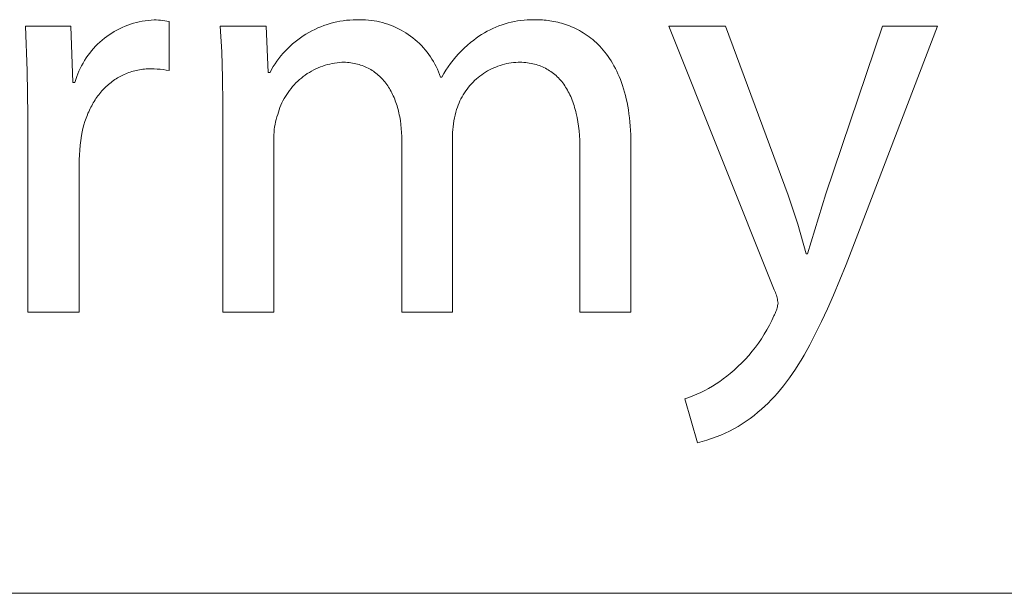
# Model space of a CAD drawing. Units: millimetres. Extents: x 1147 to 5945, y -204 to 3149.
# Drawn here: x 4703 to 4783, y -204 to -157 of the extents above; entities that cross this region are included whole.
import ezdxf

# ---------------------------------------------------------------- set-up
doc = ezdxf.new("R2010")
doc.units = ezdxf.units.MM
doc.header["$MEASUREMENT"] = 0
doc.layers.add('Domyślny', color=7, linetype='Continuous', true_color=0x000000)

msp = doc.modelspace()

# ---------------------------------------------------------------- linework, layer by layer
at = {"layer": 'Domyślny', "color": 18, "lineweight": 15, "true_color": 0x000000}
for p, q in [((4712.976, -156.998), (4713.218, -156.967)), ((4713.218, -156.967), (4713.46, -156.944)), ((4713.46, -156.944), (4713.703, -156.93)), ((4713.703, -156.93), (4713.878, -156.932)), ((4713.878, -156.932), (4714.052, -156.94)), ((4714.052, -156.94), (4714.227, -156.953)), ((4714.227, -156.953), (4714.4, -156.971)), ((4714.4, -156.971), (4714.574, -156.995)), ((4729.087, -156.998), (4729.355, -156.964)), ((4729.355, -156.964), (4729.624, -156.94)), ((4729.624, -156.94), (4729.894, -156.925)), ((4729.894, -156.925), (4730.165, -156.919)), ((4730.165, -156.919), (4730.435, -156.922)), ((4730.435, -156.922), (4730.668, -156.923)), ((4730.668, -156.923), (4730.9, -156.932)), ((4730.9, -156.932), (4731.132, -156.949)), ((4731.132, -156.949), (4731.364, -156.973)), ((4731.364, -156.973), (4731.594, -157.006)), ((4743.276, -157.014), (4743.536, -156.977)), ((4743.536, -156.977), (4743.797, -156.948)), ((4743.797, -156.948), (4744.059, -156.928)), ((4744.059, -156.928), (4744.322, -156.917)), ((4744.322, -156.917), (4744.584, -156.915)), ((4744.584, -156.915), (4744.847, -156.922)), ((4744.847, -156.922), (4744.992, -156.923)), ((4744.992, -156.923), (4745.14, -156.928)), ((4745.14, -156.928), (4745.289, -156.935)), ((4745.289, -156.935), (4745.441, -156.946)), ((4745.441, -156.946), (4745.593, -156.96)), ((4745.593, -156.96), (4745.748, -156.978)), ((4745.748, -156.978), (4745.903, -156.999)), ((4703.387, -161.074), (4703.238, -157.441)), ((4703.238, -157.441), (4706.929, -157.441)), ((4706.929, -157.441), (4707.088, -162.01)), ((4710.465, -157.879), (4710.677, -157.76)), ((4710.677, -157.76), (4710.893, -157.648)), ((4710.893, -157.648), (4711.113, -157.544)), ((4711.113, -157.544), (4711.337, -157.448)), ((4711.337, -157.448), (4711.564, -157.359)), ((4711.564, -157.359), (4711.793, -157.278)), ((4711.793, -157.278), (4712.026, -157.206)), ((4712.026, -157.206), (4712.26, -157.142)), ((4712.26, -157.142), (4712.497, -157.085)), ((4712.497, -157.085), (4712.736, -157.037)), ((4712.736, -157.037), (4712.976, -156.998)), ((4714.574, -156.995), (4714.746, -157.023)), ((4714.746, -157.023), (4714.917, -157.057)), ((4714.917, -157.057), (4714.917, -161.052)), ((4719.213, -159.535), (4719.091, -157.433)), ((4719.091, -157.433), (4722.814, -157.433)), ((4722.814, -157.433), (4722.989, -161.204)), ((4726.525, -157.819), (4726.767, -157.699)), ((4726.767, -157.699), (4727.013, -157.586)), ((4727.013, -157.586), (4727.262, -157.482)), ((4727.262, -157.482), (4727.515, -157.387)), ((4727.515, -157.387), (4727.771, -157.3)), ((4727.771, -157.3), (4728.03, -157.222)), ((4728.03, -157.222), (4728.291, -157.152)), ((4728.291, -157.152), (4728.555, -157.092)), ((4728.555, -157.092), (4728.82, -157.04)), ((4728.82, -157.04), (4729.087, -156.998)), ((4731.594, -157.006), (4731.824, -157.047)), ((4731.824, -157.047), (4732.051, -157.095)), ((4732.051, -157.095), (4732.277, -157.151)), ((4732.277, -157.151), (4732.501, -157.215)), ((4732.501, -157.215), (4732.723, -157.286)), ((4732.723, -157.286), (4732.942, -157.365)), ((4732.942, -157.365), (4733.158, -157.451)), ((4733.158, -157.451), (4733.371, -157.545)), ((4733.371, -157.545), (4733.581, -157.645)), ((4733.581, -157.645), (4733.788, -157.753)), ((4733.788, -157.753), (4733.99, -157.868)), ((4740.801, -157.852), (4741.034, -157.731)), ((4741.034, -157.731), (4741.271, -157.618)), ((4741.271, -157.618), (4741.512, -157.514)), ((4741.512, -157.514), (4741.756, -157.417)), ((4741.756, -157.417), (4742.004, -157.329)), ((4742.004, -157.329), (4742.254, -157.249)), ((4742.254, -157.249), (4742.506, -157.177)), ((4742.506, -157.177), (4742.761, -157.114)), ((4742.761, -157.114), (4743.018, -157.06)), ((4743.018, -157.06), (4743.276, -157.014)), ((4745.903, -156.999), (4746.06, -157.024)), ((4746.06, -157.024), (4746.218, -157.052)), ((4746.218, -157.052), (4746.377, -157.084)), ((4746.377, -157.084), (4746.536, -157.12)), ((4746.536, -157.12), (4746.697, -157.161)), ((4746.697, -157.161), (4746.857, -157.205)), ((4746.857, -157.205), (4747.018, -157.253)), ((4747.018, -157.253), (4747.18, -157.305)), ((4747.18, -157.305), (4747.341, -157.362)), ((4747.341, -157.362), (4747.502, -157.423)), ((4747.502, -157.423), (4747.663, -157.489)), ((4747.663, -157.489), (4747.824, -157.56)), ((4747.824, -157.56), (4747.984, -157.635)), ((4747.984, -157.635), (4748.144, -157.715)), ((4748.144, -157.715), (4748.303, -157.799)), ((4764.156, -178.883), (4755.576, -157.441)), ((4755.576, -157.441), (4760.177, -157.441)), ((4760.177, -157.441), (4765.274, -171.182)), ((4768.342, -171.086), (4772.959, -157.441)), ((4777.417, -157.441), (4771.09, -174.01)), ((4772.959, -157.441), (4777.417, -157.441)), ((4709.289, -158.742), (4709.472, -158.581)), ((4709.472, -158.581), (4709.661, -158.427)), ((4709.661, -158.427), (4709.854, -158.28)), ((4709.854, -158.28), (4710.053, -158.139)), ((4710.053, -158.139), (4710.257, -158.005)), ((4710.257, -158.005), (4710.465, -157.879)), ((4725.171, -158.708), (4725.384, -158.541)), ((4725.384, -158.541), (4725.602, -158.382)), ((4725.602, -158.382), (4725.826, -158.23)), ((4725.826, -158.23), (4726.054, -158.085)), ((4726.054, -158.085), (4726.287, -157.948)), ((4726.287, -157.948), (4726.525, -157.819)), ((4733.99, -157.868), (4734.189, -157.99)), ((4734.189, -157.99), (4734.383, -158.118)), ((4734.383, -158.118), (4734.573, -158.253)), ((4734.573, -158.253), (4734.758, -158.394)), ((4734.758, -158.394), (4734.938, -158.541)), ((4734.938, -158.541), (4735.113, -158.695)), ((4739.44, -158.775), (4739.702, -158.567)), ((4739.702, -158.567), (4739.912, -158.41)), ((4739.912, -158.41), (4740.127, -158.259)), ((4740.127, -158.259), (4740.347, -158.116)), ((4740.347, -158.116), (4740.572, -157.98)), ((4740.572, -157.98), (4740.801, -157.852)), ((4748.303, -157.799), (4748.461, -157.889)), ((4748.461, -157.889), (4748.618, -157.984)), ((4748.618, -157.984), (4748.774, -158.084)), ((4748.774, -158.084), (4748.929, -158.189)), ((4748.929, -158.189), (4749.082, -158.3)), ((4749.082, -158.3), (4749.234, -158.416)), ((4749.234, -158.416), (4749.384, -158.538)), ((4749.384, -158.538), (4749.532, -158.665)), ((4708.616, -159.445), (4708.775, -159.26)), ((4708.775, -159.26), (4708.941, -159.081)), ((4708.941, -159.081), (4709.112, -158.909)), ((4709.112, -158.909), (4709.289, -158.742)), ((4724.381, -159.445), (4724.569, -159.251)), ((4724.569, -159.251), (4724.764, -159.063)), ((4724.764, -159.063), (4724.965, -158.882)), ((4724.965, -158.882), (4725.171, -158.708)), ((4735.113, -158.695), (4735.283, -158.854)), ((4735.283, -158.854), (4735.447, -159.019)), ((4735.447, -159.019), (4735.605, -159.19)), ((4735.605, -159.19), (4735.758, -159.366)), ((4735.758, -159.366), (4735.904, -159.546)), ((4738.699, -159.452), (4738.938, -159.218)), ((4738.938, -159.218), (4739.185, -158.993)), ((4739.185, -158.993), (4739.44, -158.775)), ((4749.532, -158.665), (4749.678, -158.798)), ((4749.678, -158.798), (4749.822, -158.937)), ((4749.822, -158.937), (4749.963, -159.081)), ((4749.963, -159.081), (4750.103, -159.232)), ((4750.103, -159.232), (4750.239, -159.389)), ((4708.048, -160.234), (4708.179, -160.029)), ((4708.179, -160.029), (4708.318, -159.83)), ((4708.318, -159.83), (4708.464, -159.634)), ((4708.464, -159.634), (4708.616, -159.445)), ((4719.276, -161.639), (4719.213, -159.535)), ((4723.697, -160.282), (4723.858, -160.064)), ((4723.858, -160.064), (4724.025, -159.852)), ((4724.025, -159.852), (4724.2, -159.646)), ((4724.2, -159.646), (4724.381, -159.445)), ((4735.904, -159.546), (4736.045, -159.732)), ((4736.045, -159.732), (4736.178, -159.923)), ((4736.178, -159.923), (4736.306, -160.118)), ((4736.306, -160.118), (4736.426, -160.317)), ((4738.031, -160.201), (4738.245, -159.944)), ((4738.245, -159.944), (4738.468, -159.694)), ((4738.468, -159.694), (4738.699, -159.452)), ((4750.239, -159.389), (4750.374, -159.552)), ((4750.374, -159.552), (4750.505, -159.721)), ((4750.505, -159.721), (4750.633, -159.897)), ((4750.633, -159.897), (4750.758, -160.079)), ((4750.758, -160.079), (4750.88, -160.268)), ((4707.594, -161.095), (4707.696, -160.874)), ((4707.696, -160.874), (4707.806, -160.657)), ((4707.806, -160.657), (4707.923, -160.443)), ((4707.923, -160.443), (4708.048, -160.234)), ((4712.515, -160.987), (4712.385, -161.011)), ((4712.647, -160.966), (4712.515, -160.987)), ((4712.78, -160.949), (4712.647, -160.966)), ((4712.914, -160.934), (4712.78, -160.949)), ((4713.049, -160.923), (4712.914, -160.934)), ((4713.186, -160.915), (4713.049, -160.923)), ((4713.324, -160.91), (4713.186, -160.915)), ((4713.463, -160.908), (4713.324, -160.91)), ((4713.707, -160.913), (4713.463, -160.908)), ((4713.951, -160.925), (4713.707, -160.913)), ((4714.194, -160.945), (4713.951, -160.925)), ((4714.436, -160.973), (4714.194, -160.945)), ((4714.677, -161.009), (4714.436, -160.973)), ((4723.133, -161.204), (4723.262, -160.966)), ((4723.262, -160.966), (4723.4, -160.733)), ((4723.4, -160.733), (4723.545, -160.505)), ((4723.545, -160.505), (4723.697, -160.282)), ((4726.865, -160.914), (4726.686, -161.002)), ((4727.047, -160.832), (4726.865, -160.914)), ((4727.232, -160.756), (4727.047, -160.832)), ((4727.419, -160.687), (4727.232, -160.756)), ((4727.609, -160.624), (4727.419, -160.687)), ((4727.801, -160.568), (4727.609, -160.624)), ((4727.994, -160.519), (4727.801, -160.568)), ((4728.189, -160.476), (4727.994, -160.519)), ((4728.386, -160.44), (4728.189, -160.476)), ((4728.583, -160.411), (4728.386, -160.44)), ((4728.782, -160.388), (4728.583, -160.411)), ((4728.981, -160.373), (4728.782, -160.388)), ((4729.131, -160.375), (4728.981, -160.373)), ((4729.279, -160.381), (4729.131, -160.375)), ((4729.424, -160.39), (4729.279, -160.381)), ((4729.567, -160.404), (4729.424, -160.39)), ((4729.708, -160.421), (4729.567, -160.404)), ((4729.847, -160.442), (4729.708, -160.421)), ((4729.983, -160.467), (4729.847, -160.442)), ((4730.117, -160.496), (4729.983, -160.467)), ((4730.248, -160.528), (4730.117, -160.496)), ((4730.378, -160.564), (4730.248, -160.528)), ((4730.505, -160.603), (4730.378, -160.564)), ((4730.629, -160.646), (4730.505, -160.603)), ((4730.751, -160.693), (4730.629, -160.646)), ((4730.871, -160.742), (4730.751, -160.693)), ((4730.989, -160.796), (4730.871, -160.742)), ((4731.104, -160.852), (4730.989, -160.796)), ((4731.217, -160.912), (4731.104, -160.852)), ((4731.327, -160.975), (4731.217, -160.912)), ((4731.435, -161.042), (4731.327, -160.975)), ((4736.426, -160.317), (4736.54, -160.52)), ((4736.54, -160.52), (4736.647, -160.727)), ((4736.647, -160.727), (4736.746, -160.937)), ((4736.746, -160.937), (4736.839, -161.151)), ((4737.442, -161.014), (4737.629, -160.736)), ((4737.629, -160.736), (4737.825, -160.465)), ((4737.825, -160.465), (4738.031, -160.201)), ((4741.157, -160.914), (4740.991, -160.998)), ((4741.326, -160.835), (4741.157, -160.914)), ((4741.498, -160.763), (4741.326, -160.835)), ((4741.672, -160.696), (4741.498, -160.763)), ((4741.849, -160.636), (4741.672, -160.696)), ((4742.027, -160.581), (4741.849, -160.636)), ((4742.207, -160.533), (4742.027, -160.581)), ((4742.389, -160.49), (4742.207, -160.533)), ((4742.572, -160.454), (4742.389, -160.49)), ((4742.756, -160.424), (4742.572, -160.454)), ((4742.941, -160.401), (4742.756, -160.424)), ((4743.127, -160.384), (4742.941, -160.401)), ((4743.313, -160.373), (4743.127, -160.384)), ((4743.471, -160.375), (4743.313, -160.373)), ((4743.627, -160.381), (4743.471, -160.375)), ((4743.78, -160.39), (4743.627, -160.381)), ((4743.93, -160.404), (4743.78, -160.39)), ((4744.078, -160.422), (4743.93, -160.404)), ((4744.223, -160.443), (4744.078, -160.422)), ((4744.366, -160.468), (4744.223, -160.443)), ((4744.506, -160.497), (4744.366, -160.468)), ((4744.644, -160.53), (4744.506, -160.497)), ((4744.779, -160.567), (4744.644, -160.53)), ((4744.911, -160.607), (4744.779, -160.567)), ((4745.041, -160.651), (4744.911, -160.607)), ((4745.168, -160.699), (4745.041, -160.651)), ((4745.293, -160.75), (4745.168, -160.699)), ((4745.415, -160.806), (4745.293, -160.75)), ((4745.535, -160.864), (4745.415, -160.806)), ((4745.652, -160.927), (4745.535, -160.864)), ((4745.767, -160.993), (4745.652, -160.927)), ((4750.88, -160.268), (4750.999, -160.463)), ((4750.999, -160.463), (4751.114, -160.665)), ((4751.114, -160.665), (4751.226, -160.874)), ((4751.226, -160.874), (4751.334, -161.09)), ((4703.429, -164.711), (4703.387, -161.074)), ((4707.264, -162.01), (4707.335, -161.777)), ((4707.335, -161.777), (4707.413, -161.547)), ((4707.413, -161.547), (4707.5, -161.319)), ((4707.5, -161.319), (4707.594, -161.095)), ((4710.507, -161.788), (4710.403, -161.86)), ((4710.613, -161.719), (4710.507, -161.788)), ((4710.72, -161.653), (4710.613, -161.719)), ((4710.829, -161.589), (4710.72, -161.653)), ((4710.94, -161.527), (4710.829, -161.589)), ((4711.052, -161.469), (4710.94, -161.527)), ((4711.166, -161.413), (4711.052, -161.469)), ((4711.281, -161.36), (4711.166, -161.413)), ((4711.398, -161.31), (4711.281, -161.36)), ((4711.516, -161.262), (4711.398, -161.31)), ((4711.636, -161.217), (4711.516, -161.262)), ((4711.757, -161.176), (4711.636, -161.217)), ((4711.88, -161.137), (4711.757, -161.176)), ((4712.004, -161.101), (4711.88, -161.137)), ((4712.13, -161.068), (4712.004, -161.101)), ((4712.257, -161.038), (4712.13, -161.068)), ((4712.385, -161.011), (4712.257, -161.038)), ((4714.917, -161.052), (4714.677, -161.009)), ((4719.282, -163.744), (4719.276, -161.639)), ((4722.989, -161.204), (4723.133, -161.204)), ((4725.532, -161.786), (4725.384, -161.92)), ((4725.685, -161.657), (4725.532, -161.786)), ((4725.842, -161.534), (4725.685, -161.657)), ((4726.003, -161.416), (4725.842, -161.534)), ((4726.168, -161.304), (4726.003, -161.416)), ((4726.337, -161.197), (4726.168, -161.304)), ((4726.51, -161.097), (4726.337, -161.197)), ((4726.686, -161.002), (4726.51, -161.097)), ((4731.541, -161.112), (4731.435, -161.042)), ((4731.645, -161.184), (4731.541, -161.112)), ((4731.746, -161.26), (4731.645, -161.184)), ((4731.845, -161.34), (4731.746, -161.26)), ((4731.941, -161.422), (4731.845, -161.34)), ((4732.035, -161.507), (4731.941, -161.422)), ((4732.127, -161.595), (4732.035, -161.507)), ((4732.216, -161.686), (4732.127, -161.595)), ((4732.303, -161.78), (4732.216, -161.686)), ((4732.388, -161.877), (4732.303, -161.78)), ((4736.839, -161.151), (4736.924, -161.368)), ((4736.924, -161.368), (4737.002, -161.587)), ((4737.002, -161.587), (4737.097, -161.587)), ((4737.097, -161.587), (4737.265, -161.297)), ((4737.265, -161.297), (4737.442, -161.014)), ((4739.918, -161.736), (4739.78, -161.862)), ((4740.06, -161.615), (4739.918, -161.736)), ((4740.206, -161.499), (4740.06, -161.615)), ((4740.356, -161.388), (4740.206, -161.499)), ((4740.51, -161.283), (4740.356, -161.388)), ((4740.667, -161.182), (4740.51, -161.283)), ((4740.827, -161.087), (4740.667, -161.182)), ((4740.991, -160.998), (4740.827, -161.087)), ((4745.879, -161.062), (4745.767, -160.993)), ((4745.988, -161.135), (4745.879, -161.062)), ((4746.095, -161.212), (4745.988, -161.135)), ((4746.199, -161.292), (4746.095, -161.212)), ((4746.301, -161.375), (4746.199, -161.292)), ((4746.401, -161.462), (4746.301, -161.375)), ((4746.498, -161.553), (4746.401, -161.462)), ((4746.592, -161.646), (4746.498, -161.553)), ((4746.684, -161.744), (4746.592, -161.646)), ((4746.773, -161.844), (4746.684, -161.744)), ((4751.334, -161.09), (4751.438, -161.313)), ((4751.438, -161.313), (4751.537, -161.543)), ((4751.537, -161.543), (4751.633, -161.78)), ((4751.633, -161.78), (4751.724, -162.024)), ((4707.088, -162.01), (4707.264, -162.01)), ((4709.632, -162.523), (4709.544, -162.617)), ((4709.723, -162.432), (4709.632, -162.523)), ((4709.815, -162.343), (4709.723, -162.432)), ((4709.909, -162.256), (4709.815, -162.343)), ((4710.004, -162.172), (4709.909, -162.256)), ((4710.101, -162.091), (4710.004, -162.172)), ((4710.2, -162.011), (4710.101, -162.091)), ((4710.301, -161.934), (4710.2, -162.011)), ((4710.403, -161.86), (4710.301, -161.934)), ((4724.84, -162.504), (4724.717, -162.661)), ((4724.968, -162.351), (4724.84, -162.504)), ((4725.102, -162.202), (4724.968, -162.351)), ((4725.24, -162.059), (4725.102, -162.202)), ((4725.384, -161.92), (4725.24, -162.059)), ((4732.47, -161.977), (4732.388, -161.877)), ((4732.55, -162.079), (4732.47, -161.977)), ((4732.628, -162.184), (4732.55, -162.079)), ((4732.703, -162.292), (4732.628, -162.184)), ((4732.776, -162.403), (4732.703, -162.292)), ((4732.846, -162.516), (4732.776, -162.403)), ((4732.914, -162.632), (4732.846, -162.516)), ((4739.159, -162.556), (4739.05, -162.707)), ((4739.274, -162.409), (4739.159, -162.556)), ((4739.394, -162.266), (4739.274, -162.409)), ((4739.518, -162.127), (4739.394, -162.266)), ((4739.647, -161.992), (4739.518, -162.127)), ((4739.78, -161.862), (4739.647, -161.992)), ((4746.86, -161.948), (4746.773, -161.844)), ((4746.944, -162.056), (4746.86, -161.948)), ((4747.026, -162.166), (4746.944, -162.056)), ((4747.105, -162.28), (4747.026, -162.166)), ((4747.182, -162.397), (4747.105, -162.28)), ((4747.257, -162.518), (4747.182, -162.397)), ((4747.328, -162.641), (4747.257, -162.518)), ((4751.724, -162.024), (4751.811, -162.276)), ((4751.811, -162.276), (4751.893, -162.535)), ((4751.893, -162.535), (4751.971, -162.802)), ((4708.975, -163.333), (4708.902, -163.444)), ((4709.051, -163.224), (4708.975, -163.333)), ((4709.129, -163.118), (4709.051, -163.224)), ((4709.208, -163.013), (4709.129, -163.118)), ((4709.289, -162.911), (4709.208, -163.013)), ((4709.372, -162.81), (4709.289, -162.911)), ((4709.457, -162.712), (4709.372, -162.81)), ((4709.544, -162.617), (4709.457, -162.712)), ((4724.282, -163.331), (4724.188, -163.507)), ((4724.382, -163.158), (4724.282, -163.331)), ((4724.488, -162.989), (4724.382, -163.158)), ((4724.599, -162.823), (4724.488, -162.989)), ((4724.717, -162.661), (4724.599, -162.823)), ((4732.98, -162.75), (4732.914, -162.632)), ((4733.043, -162.871), (4732.98, -162.75)), ((4733.104, -162.994), (4733.043, -162.871)), ((4733.163, -163.12), (4733.104, -162.994)), ((4733.219, -163.248), (4733.163, -163.12)), ((4733.273, -163.378), (4733.219, -163.248)), ((4733.325, -163.511), (4733.273, -163.378)), ((4738.665, -163.346), (4738.583, -163.513)), ((4738.753, -163.181), (4738.665, -163.346)), ((4738.847, -163.02), (4738.753, -163.181)), ((4738.946, -162.862), (4738.847, -163.02)), ((4739.05, -162.707), (4738.946, -162.862)), ((4747.398, -162.768), (4747.328, -162.641)), ((4747.465, -162.898), (4747.398, -162.768)), ((4747.529, -163.031), (4747.465, -162.898)), ((4747.591, -163.167), (4747.529, -163.031)), ((4747.651, -163.307), (4747.591, -163.167)), ((4747.708, -163.449), (4747.651, -163.307)), ((4751.971, -162.802), (4752.043, -163.077)), ((4752.043, -163.077), (4752.111, -163.359)), ((4752.111, -163.359), (4752.173, -163.649)), ((4708.5, -164.15), (4708.44, -164.275)), ((4708.562, -164.028), (4708.5, -164.15)), ((4708.626, -163.907), (4708.562, -164.028)), ((4708.692, -163.788), (4708.626, -163.907)), ((4708.76, -163.671), (4708.692, -163.788)), ((4708.83, -163.557), (4708.76, -163.671)), ((4708.902, -163.444), (4708.83, -163.557)), ((4719.282, -180.696), (4719.282, -163.744)), ((4723.943, -164.054), (4723.874, -164.241)), ((4724.018, -163.869), (4723.943, -164.054)), ((4724.1, -163.686), (4724.018, -163.869)), ((4724.188, -163.507), (4724.1, -163.686)), ((4733.374, -163.646), (4733.325, -163.511)), ((4733.421, -163.783), (4733.374, -163.646)), ((4733.465, -163.923), (4733.421, -163.783)), ((4733.507, -164.064), (4733.465, -163.923)), ((4733.546, -164.208), (4733.507, -164.064)), ((4738.371, -164.03), (4738.312, -164.207)), ((4738.436, -163.856), (4738.371, -164.03)), ((4738.506, -163.683), (4738.436, -163.856)), ((4738.583, -163.513), (4738.506, -163.683)), ((4747.762, -163.595), (4747.708, -163.449)), ((4747.814, -163.744), (4747.762, -163.595)), ((4747.864, -163.895), (4747.814, -163.744)), ((4747.911, -164.05), (4747.864, -163.895)), ((4747.956, -164.207), (4747.911, -164.05)), ((4752.173, -163.649), (4752.231, -163.947)), ((4752.231, -163.947), (4752.282, -164.254)), ((4703.429, -180.688), (4703.429, -164.711)), ((4708.171, -164.923), (4708.123, -165.058)), ((4708.221, -164.79), (4708.171, -164.923)), ((4708.272, -164.658), (4708.221, -164.79)), ((4708.326, -164.529), (4708.272, -164.658)), ((4708.382, -164.401), (4708.326, -164.529)), ((4708.44, -164.275), (4708.382, -164.401)), ((4723.693, -164.823), (4723.637, -165.024)), ((4723.756, -164.623), (4723.693, -164.823)), ((4723.812, -164.431), (4723.756, -164.623)), ((4723.874, -164.241), (4723.812, -164.431)), ((4733.584, -164.354), (4733.546, -164.208)), ((4733.618, -164.502), (4733.584, -164.354)), ((4733.651, -164.652), (4733.618, -164.502)), ((4733.681, -164.803), (4733.651, -164.652)), ((4733.734, -165.113), (4733.681, -164.803)), ((4738.134, -164.904), (4738.089, -165.14)), ((4738.186, -164.67), (4738.134, -164.904)), ((4738.245, -164.438), (4738.186, -164.67)), ((4738.312, -164.207), (4738.245, -164.438)), ((4747.998, -164.368), (4747.956, -164.207)), ((4748.038, -164.532), (4747.998, -164.368)), ((4748.11, -164.867), (4748.038, -164.532)), ((4748.173, -165.215), (4748.11, -164.867)), ((4752.282, -164.254), (4752.328, -164.568)), ((4752.328, -164.568), (4752.369, -164.89)), ((4752.369, -164.89), (4752.403, -165.221)), ((4707.917, -165.755), (4707.85, -166.045)), ((4707.993, -165.472), (4707.917, -165.755)), ((4708.078, -165.194), (4707.993, -165.472)), ((4708.123, -165.058), (4708.078, -165.194)), ((4723.509, -165.64), (4723.48, -165.847)), ((4723.545, -165.433), (4723.509, -165.64)), ((4723.587, -165.228), (4723.545, -165.433)), ((4723.637, -165.024), (4723.587, -165.228)), ((4733.777, -165.429), (4733.734, -165.113)), ((4733.811, -165.753), (4733.777, -165.429)), ((4733.835, -166.084), (4733.811, -165.753)), ((4738.022, -165.615), (4737.999, -165.853)), ((4738.052, -165.377), (4738.022, -165.615)), ((4738.089, -165.14), (4738.052, -165.377)), ((4748.226, -165.573), (4748.173, -165.215)), ((4748.269, -165.943), (4748.226, -165.573)), ((4752.403, -165.221), (4752.432, -165.561)), ((4752.432, -165.561), (4752.455, -165.908)), ((4707.791, -166.34), (4707.734, -166.731)), ((4707.85, -166.045), (4707.791, -166.34)), ((4723.444, -166.265), (4723.437, -166.474)), ((4723.437, -166.474), (4723.437, -166.684)), ((4723.459, -166.056), (4723.444, -166.265)), ((4723.48, -165.847), (4723.459, -166.056)), ((4733.849, -166.421), (4733.835, -166.084)), ((4733.854, -166.764), (4733.849, -166.421)), ((4737.984, -166.093), (4737.976, -166.332)), ((4737.976, -166.332), (4737.976, -180.696)), ((4737.999, -165.853), (4737.984, -166.093)), ((4748.303, -166.324), (4748.269, -165.943)), ((4748.327, -166.716), (4748.303, -166.324)), ((4752.455, -165.908), (4752.471, -166.265)), ((4752.471, -166.265), (4752.481, -166.63)), ((4707.688, -167.123), (4707.653, -167.517)), ((4707.734, -166.731), (4707.688, -167.123)), ((4723.437, -166.684), (4723.437, -180.696)), ((4733.854, -180.696), (4733.854, -166.764)), ((4748.341, -167.118), (4748.327, -166.716)), ((4748.346, -167.531), (4748.341, -167.118)), ((4752.481, -166.63), (4752.484, -167.003)), ((4752.484, -167.003), (4752.484, -180.696)), ((4707.629, -167.911), (4707.616, -168.306)), ((4707.653, -167.517), (4707.629, -167.911)), ((4748.346, -180.696), (4748.346, -167.531)), ((4707.616, -168.306), (4707.616, -180.688)), ((4765.274, -171.182), (4766.056, -173.55)), ((4766.856, -175.943), (4768.342, -171.086)), ((4766.056, -173.55), (4766.76, -175.943)), ((4771.09, -174.01), (4769.994, -176.826)), ((4766.76, -175.943), (4766.856, -175.943)), ((4769.994, -176.826), (4768.968, -179.304)), ((4764.202, -178.986), (4764.156, -178.883)), ((4764.245, -179.091), (4764.202, -178.986)), ((4764.284, -179.197), (4764.245, -179.091)), ((4764.32, -179.305), (4764.284, -179.197)), ((4764.352, -179.413), (4764.32, -179.305)), ((4768.968, -179.304), (4768.475, -180.424)), ((4764.381, -179.523), (4764.352, -179.413)), ((4764.406, -179.634), (4764.381, -179.523)), ((4764.405, -180.259), (4764.426, -180.163)), ((4764.428, -179.745), (4764.406, -179.634)), ((4764.426, -180.163), (4764.444, -180.066)), ((4764.445, -179.857), (4764.428, -179.745)), ((4764.444, -180.066), (4764.459, -179.969)), ((4764.459, -179.969), (4764.445, -179.857)), ((4707.616, -180.688), (4703.429, -180.688)), ((4723.437, -180.696), (4719.282, -180.696)), ((4737.976, -180.696), (4733.854, -180.696)), ((4752.484, -180.696), (4748.346, -180.696)), ((4763.946, -181.378), (4764.124, -180.992)), ((4764.124, -180.992), (4764.169, -180.905)), ((4764.169, -180.905), (4764.212, -180.816)), ((4764.212, -180.816), (4764.252, -180.726)), ((4764.252, -180.726), (4764.288, -180.635)), ((4764.288, -180.635), (4764.322, -180.542)), ((4764.322, -180.542), (4764.353, -180.449)), ((4764.353, -180.449), (4764.38, -180.354)), ((4764.38, -180.354), (4764.405, -180.259)), ((4768.475, -180.424), (4767.991, -181.469)), ((4763.553, -182.132), (4763.756, -181.758)), ((4763.756, -181.758), (4763.946, -181.378)), ((4767.991, -181.469), (4767.515, -182.444)), ((4763.11, -182.857), (4763.338, -182.498)), ((4763.338, -182.498), (4763.553, -182.132)), ((4767.515, -182.444), (4767.043, -183.35)), ((4762.62, -183.551), (4762.871, -183.208)), ((4762.871, -183.208), (4763.11, -182.857)), ((4767.043, -183.35), (4766.574, -184.193)), ((4761.799, -184.527), (4762.084, -184.211)), ((4762.084, -184.211), (4762.357, -183.885)), ((4762.357, -183.885), (4762.62, -183.551)), ((4766.574, -184.193), (4766.339, -184.591)), ((4761.2, -185.129), (4761.505, -184.833)), ((4761.505, -184.833), (4761.799, -184.527)), ((4766.103, -184.975), (4765.867, -185.344)), ((4766.339, -184.591), (4766.103, -184.975)), ((4760.286, -185.914), (4760.561, -185.689)), ((4760.561, -185.689), (4760.885, -185.414)), ((4760.885, -185.414), (4761.2, -185.129)), ((4765.629, -185.699), (4765.39, -186.041)), ((4765.867, -185.344), (4765.629, -185.699)), ((4759.122, -186.721), (4759.422, -186.533)), ((4759.422, -186.533), (4759.717, -186.336)), ((4759.717, -186.336), (4760.005, -186.129)), ((4760.005, -186.129), (4760.286, -185.914)), ((4765.149, -186.37), (4764.906, -186.686)), ((4765.39, -186.041), (4765.149, -186.37)), ((4757.536, -187.508), (4757.863, -187.371)), ((4757.863, -187.371), (4758.185, -187.224)), ((4758.185, -187.224), (4758.503, -187.066)), ((4758.503, -187.066), (4758.815, -186.898)), ((4758.815, -186.898), (4759.122, -186.721)), ((4764.412, -187.282), (4764.161, -187.562)), ((4764.661, -186.99), (4764.412, -187.282)), ((4764.906, -186.686), (4764.661, -186.99)), ((4756.87, -187.75), (4757.205, -187.635)), ((4757.908, -191.313), (4756.87, -187.75)), ((4757.205, -187.635), (4757.536, -187.508)), ((4763.647, -188.092), (4763.384, -188.341)), ((4763.906, -187.832), (4763.647, -188.092)), ((4764.161, -187.562), (4763.906, -187.832)), ((4762.819, -188.843), (4762.513, -189.094)), ((4763.117, -188.581), (4762.819, -188.843)), ((4763.384, -188.341), (4763.117, -188.581)), ((4761.545, -189.784), (4761.207, -189.991)), ((4761.875, -189.565), (4761.545, -189.784)), ((4762.198, -189.335), (4761.875, -189.565)), ((4762.513, -189.094), (4762.198, -189.335)), ((4760.154, -190.544), (4759.792, -190.703)), ((4760.511, -190.371), (4760.154, -190.544)), ((4760.862, -190.187), (4760.511, -190.371)), ((4761.207, -189.991), (4760.862, -190.187)), ((4758.293, -191.217), (4757.908, -191.313)), ((4758.674, -191.108), (4758.293, -191.217)), ((4759.051, -190.986), (4758.674, -191.108)), ((4759.424, -190.851), (4759.051, -190.986)), ((4759.792, -190.703), (4759.424, -190.851)), ((5940.086, -203.563), (1146.519, -203.563)), ((5940.086, -203.563), (4131.39, -203.563))]:
    msp.add_line(p, q, dxfattribs=at)

doc.saveas('drawing.dxf')
